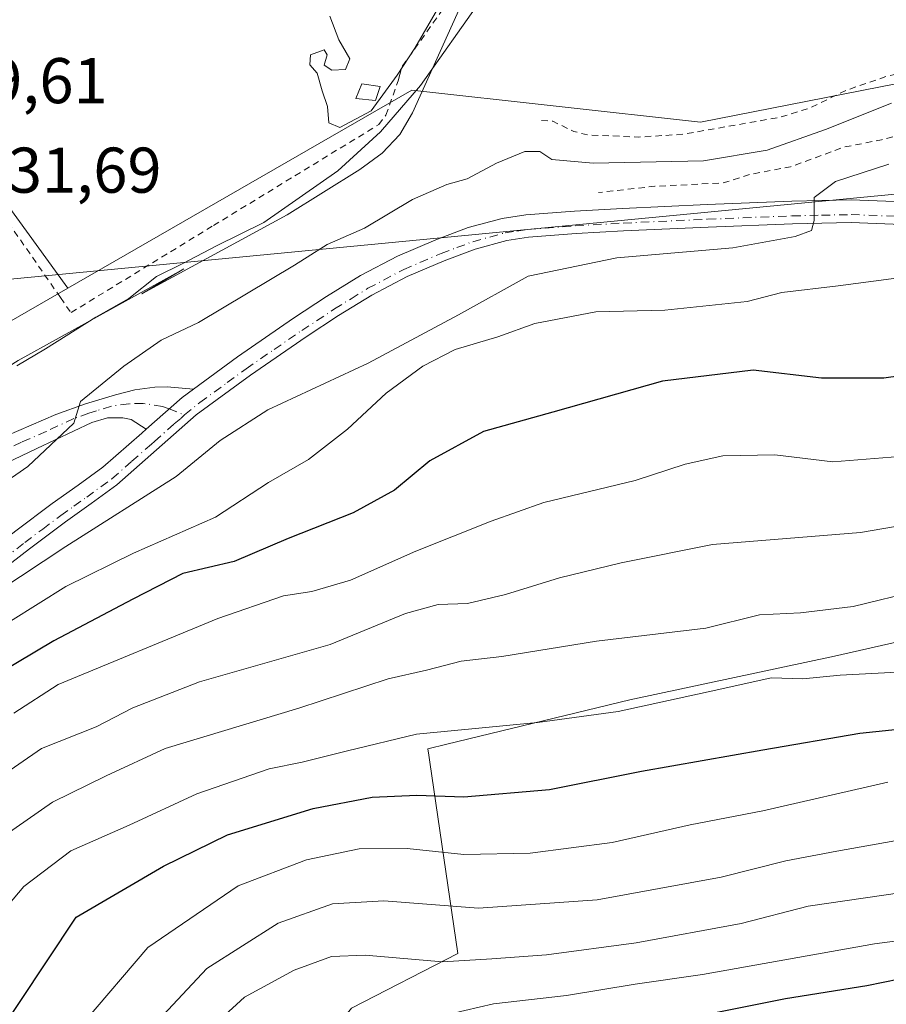
# Model space of a CAD drawing. Units: metres. Extents: x 593929 to 597402, y 4719815 to 4722176.
# Drawn here: x 595273 to 595407, y 4720323 to 4720476 of the extents above; entities that cross this region are included whole.
import ezdxf

# ---------------------------------------------------------------- set-up
doc = ezdxf.new("R2010")
doc.units = ezdxf.units.M
doc.header["$MEASUREMENT"] = 0
doc.linetypes.add('DGN Style 2', pattern=[1.6480167562047852, 0.988810053722871, -0.6592067024819142])
doc.linetypes.add('DGN Style 4', pattern=[2.6384748266838614, 1.318413404963828, -0.6592067024819142, 0.001648016756204785, -0.6592067024819142])
for name, color, linetype, lineweight in [('Alambrada', 7, 'DGN Style 2', 0), ('Corriente natural lineal', 142, 'Continuous', 13), ('Cultivos herbáceos CxS', 92, 'Continuous', 0), ('Curva de nivel auxiliar', 30, 'DGN Style 2', 0), ('Curva de nivel maestra', 30, 'Continuous', 30), ('Curva de nivel normal', 30, 'Continuous', 0), ('Edificación ligera Cxs', 1, 'Continuous', 0), ('Huerta CxS', 92, 'Continuous', 0), ('Pastizal CxS', 92, 'Continuous', 0), ('Pista no pavimentada Cxs', 111, 'Continuous', 0), ('Pista no pavimentada eje', 91, 'DGN Style 4', 0), ('Rótulo de punto de cota en terreno', 7, 'Continuous', 0), ('Tendido', 6, 'Continuous', 0), ('Vegetación y arbolados urbanos CxS', 151, 'Continuous', 0)]:
    doc.layers.add(name, color=color, linetype=linetype, lineweight=lineweight)
doc.styles.add('Style-Arial', font='txt')

msp = doc.modelspace()

# ---------------------------------------------------------------- linework, layer by layer
at = {"layer": 'Alambrada', "color": 7, "linetype": 'DGN Style 2', "lineweight": 0}
msp.add_polyline3d([(595303.7600999996, 4720539.360099999, 330.7841999999946), (595294.4600999998, 4720520.630100001, 331.7256999999955), (595288.0701000001, 4720507.800100001, 331.1515000000072), (595276.2801000001, 4720489.4001, 331.5293999999994), (595263.3300999999, 4720469.1801, 329.9351000000024), (595258.5100999996, 4720461.6601, 330.2302000000054), (595278.8901000004, 4720432.4101, 331.5350000000035), (595280.5100999996, 4720430.090100001, 332.0761000000057), (595302.6201, 4720443.600099999, 330.5035999999964), (595328.2801000001, 4720459.2601, 332.2785000000004), (595329.3901000004, 4720460.7301, 331.9171000000061), (595331.3000999996, 4720466.0701, 330.5549000000028), (595331.5701000001, 4720467.050100001, 330.3711999999941), (595331.9301000005, 4720468.3101, 330.2795999999944), (595342.6300999997, 4720483.360099999, 333.1627000000008)], dxfattribs=at)
at = {"layer": 'Corriente natural lineal', "color": 142, "linetype": 'Continuous', "lineweight": 13}
msp.add_polyline3d([(595340.9001000002, 4720477.4801, 330.1741000000038), (595333.5500999996, 4720461.0801, 330.2407999999996), (595331.5601000005, 4720457.710100001, 330.2320000000037), (595328.8300999999, 4720454.840100001, 330.4363000000012), (595325.3300999999, 4720452.3101, 330.1864999999962), (595314.0500999996, 4720445.2401, 330.1670000000013), (595291.5201000003, 4720432.9901, 329.9658999999957), (595298.0201000003, 4720436.880100001, 329.9106000000029), (595297.7401000002, 4720436.7501, 329.9207000000025), (595272.2901, 4720422.6501, 329.4481999999989), (595263.5401, 4720417.1501, 330.4723999999987), (595246.3800999997, 4720409.5001, 330.2044000000024), (595244.8201000001, 4720408.540100001, 330.2433000000019)], dxfattribs=at)
at = {"layer": 'Cultivos herbáceos CxS', "color": 92, "linetype": 'Continuous', "lineweight": 0}
for points in [[(595444.3123000005, 4720598.9397, 331.2992999999988), (595435.2511, 4720591.1687, 331.2378999999929), (595422.3057000004, 4720552.314900001, 330.8077000000048), (595412.6933000004, 4720541.7139, 330.898000000001), (595388.4943000004, 4720536.137499999, 330.7198000000063), (595382.7323000003, 4720529.177300001, 330.8261000000057), (595379.5900999998, 4720510.869700001, 330.6953000000067), (595356.5466999998, 4720489.286900001, 331.195000000007), (595349.8947000002, 4720482.1961, 331.125199999995), (595345.1436999999, 4720480.163100001, 330.6478000000061), (595301.8098999998, 4720539.464500001, 330.3448000000063), (595292.3393000001, 4720520.524300001, 330.2728999999963), (595281.2821000004, 4720498.410700001, 329.9385000000038), (595259.6146999998, 4720461.918099999, 329.6995000000024), (595280.0011, 4720433.8859, 329.8114999999962)], [(595511.6394999997, 4720485.863100001, 332.5418999999966), (595378.2143000001, 4720459.636700001, 332.020399999994), (595333.4035, 4720464.6173, 330.2437000000064), (595280.0011, 4720433.8859, 329.8114999999962), (595259.6146999998, 4720461.918099999, 329.6995000000024), (595281.2821000004, 4720498.410700001, 329.9385000000038)], [(595578.1003000002, 4720488.6691, 333.4278000000049), (595543.5702999998, 4720484.7227, 332.8067000000011), (595511.6394999997, 4720485.863100001, 332.5418999999966), (595378.2143000001, 4720459.636700001, 332.020399999994), (595333.4035, 4720464.6173, 330.2437000000064), (595280.0011, 4720433.8859, 329.8114999999962)]]:
    msp.add_polyline3d(points, dxfattribs=at)
at = {"layer": 'Curva de nivel auxiliar', "color": 30, "linetype": 'DGN Style 2', "lineweight": 0, "flags": 128}
for points, elevation in [([(595888.7000000002, 4720858.9001), (595891.7000000002, 4720855.110099999), (595902.9500000002, 4720839.3301), (595909.2000000002, 4720829.4001), (595909.8700000001, 4720828.5701), (595913.8899999997, 4720825.2401), (595920.2300000006, 4720816.170100001), (595923.9800000006, 4720807.9101), (595930.2699999996, 4720797.140100001), (595933.9800000006, 4720789.300100001), (595940.3099999996, 4720774.540100001), (595947.9699999997, 4720759.960100001), (595956.8499999996, 4720745.200099999), (595965.5700000003, 4720731.720100001), (595971.4400000004, 4720723.390100001), (595981.5099999999, 4720710.2501), (595982.3300000001, 4720708.630100001), (595982.5, 4720707.020099999), (595982.0099999999, 4720706.5701), (595981.5199999996, 4720706.6801), (595979.4199999999, 4720708.610099999), (595976.5499999998, 4720712.5001), (595973.2599999999, 4720716.110099999), (595968.4900000002, 4720722.550100001), (595962.7400000002, 4720729.460100001), (595959.4400000004, 4720732.6601), (595957.9600000001, 4720734.5701), (595955.1600000003, 4720739.720100001), (595951.8700000001, 4720743.7301), (595949.7199999997, 4720747.7401), (595946.6699999999, 4720751.7401), (595944.2100000001, 4720756.3101), (595941.1100000005, 4720760.2401), (595937.8099999996, 4720765.2301), (595930.75, 4720781.040100001), (595928.5899999999, 4720785.0601), (595926.0599999996, 4720791.460100001), (595924.0899999999, 4720794.7601), (595923.7000000002, 4720795.140100001), (595923.2800000003, 4720795.0801), (595922.7999999998, 4720793.690099999), (595923.3899999997, 4720788.200099999), (595923.4900000002, 4720778.8101), (595924.1500000004, 4720771.670100001), (595924, 4720759.720100001), (595925.8499999996, 4720755.340100001), (595926.6799999997, 4720751.4801), (595930.9800000006, 4720743.540100001), (595932.2400000002, 4720740.100099999), (595933.5199999996, 4720737.780099999), (595935.5300000003, 4720731.4901), (595935.6900000004, 4720728.2401), (595934.7300000006, 4720726.9001), (595932.6799999997, 4720725.4101), (595930.3300000001, 4720724.2501), (595928.3899999997, 4720723.9001), (595920.8899999997, 4720724.530099999), (595914.6299999999, 4720725.890100001), (595901.2999999998, 4720727.7301), (595898.7000000002, 4720727.7501), (595895.6600000003, 4720727.2301), (595893.0499999998, 4720725.960100001), (595891.5599999996, 4720722.550100001), (595886.2699999996, 4720719.700099999), (595884.5099999999, 4720716.5001), (595881.5599999996, 4720714.350099999), (595881.9000000004, 4720713.840100001), (595885.2699999996, 4720712.610099999), (595885.9699999997, 4720711.960100001), (595886.2199999997, 4720711.100099999), (595884.7300000006, 4720705.1801), (595883.0099999999, 4720702.190099999), (595883.54, 4720700.860099999), (595883.4699999997, 4720699.970100001), (595880.9500000002, 4720696.340100001), (595879.3899999997, 4720692.5001), (595879.5300000003, 4720692.0101), (595882.2400000002, 4720689.690099999), (595883.04, 4720688.220100001), (595880.9900000002, 4720685.7501), (595880.9100000003, 4720684.9301), (595881.5, 4720682.600099999), (595881.25, 4720681.960100001), (595876.6900000004, 4720678.300100001), (595872.0499999998, 4720673.940099999), (595870.4100000003, 4720668.720100001), (595870.6399999997, 4720667.860099999), (595873.04, 4720664.9801), (595875.9800000006, 4720659.9301), (595880.8700000001, 4720654.890100001), (595882.6600000003, 4720652.2301), (595883.6900000004, 4720649.3101), (595883.6299999999, 4720643.360099999), (595882.3499999996, 4720638.920100001), (595879.2199999997, 4720632.7501), (595877.7100000001, 4720630.9301), (595873.3300000001, 4720627.220100001), (595870.7199999997, 4720623.190099999), (595869.0899999999, 4720619.0101), (595868.6299999999, 4720616.690099999), (595868.5899999999, 4720614.4101), (595867.9900000002, 4720612.7301), (595865.8799999999, 4720610.200099999), (595863.0499999998, 4720608.3101), (595855.1200000001, 4720604.0701), (595844.6900000004, 4720599.3301), (595836.5300000003, 4720594.220100001), (595829.5300000003, 4720590.5001), (595824.1799999997, 4720586.710100001), (595818.4699999997, 4720581.530099999), (595812.1399999997, 4720577.7501), (595808.4400000004, 4720576.100099999), (595805.9199999999, 4720575.340100001), (595803.9699999997, 4720575.280099999), (595798, 4720575.9001), (595796.1500000004, 4720575.5801), (595794.6500000004, 4720574.7601), (595792.5199999996, 4720572.4101), (595788.8600000005, 4720566.790100001), (595785.75, 4720560.2301), (595782.4000000004, 4720555.6501), (595776.2699999996, 4720544.670100001), (595772.7999999998, 4720540.390100001), (595769.3300000001, 4720537.090100001), (595759.8499999996, 4720531.530099999), (595754.1299999999, 4720529.640100001), (595750.6699999999, 4720528.120100001), (595743.5599999996, 4720523.0801), (595737.9900000002, 4720520.6801), (595729.3399999999, 4720518.360099999), (595724.7699999996, 4720517.6501), (595720.7100000001, 4720517.540100001), (595714.0700000003, 4720518.3101), (595710.1900000004, 4720518.280099999), (595706.9500000002, 4720517.360099999), (595702.5599999996, 4720515.4901), (595700.6299999999, 4720514.130100001), (595699.2400000002, 4720512.110099999), (595695.7699999996, 4720503.280099999), (595693.9400000004, 4720496.670100001), (595693.0999999996, 4720495.0701), (595691.5300000003, 4720493.270099999), (595687.1200000001, 4720490.100099999), (595676.0899999999, 4720484.6501), (595667.5199999996, 4720478.800100001), (595663.8099999996, 4720477.210100001), (595659.9600000001, 4720476.0001), (595648.6699999999, 4720474.640100001), (595636.5599999996, 4720475.3101), (595630.9299999997, 4720473.540100001), (595625.54, 4720472.8201), (595617.3099999996, 4720472.5801), (595609.7999999998, 4720472.970100001), (595599.7100000001, 4720472.540100001), (595594.04, 4720471.8201), (595581.2999999998, 4720469.3301), (595578.79, 4720469.5001), (595573.5599999996, 4720470.880100001), (595568.8200000003, 4720471.5801), (595567.2100000001, 4720471.110099999), (595563.3200000003, 4720468.940099999), (595560.79, 4720468.120100001), (595548.7100000001, 4720466.4101), (595538.7400000002, 4720463.4101), (595529.7400000002, 4720463.030099999), (595521.9000000004, 4720460.2501), (595519.3499999996, 4720460.110099999), (595515.9199999999, 4720460.640100001), (595513.5700000003, 4720460.5601), (595511.3700000001, 4720459.8301), (595507.7999999998, 4720457.880100001), (595504.0499999998, 4720457.4301), (595497.9600000001, 4720455.590100001), (595481.9699999997, 4720454.8101), (595472.3899999997, 4720453.5601), (595457.9600000001, 4720453.2501), (595453.8899999997, 4720453.4901), (595438.3600000005, 4720459.350099999), (595433.8600000005, 4720462.290100001), (595431.5999999996, 4720462.540100001), (595417.54, 4720459.920100001), (595406.3200000003, 4720456.9001), (595400.5499999998, 4720455.780099999), (595392.2199999997, 4720452.720100001), (595386.0300000003, 4720451.5601), (595381.7800000003, 4720450.220100001), (595371.1600000003, 4720449.690099999), (595362.3899999997, 4720448.7301)], 337.5), ([(595353.5499999998, 4720459.9101), (595355.3099999996, 4720459.780099999), (595358.5499999998, 4720458.210100001), (595360.6699999999, 4720457.670100001), (595368.6799999997, 4720457.3301), (595375.5199999996, 4720457.7601), (595390.6699999999, 4720460.4301), (595395.2599999999, 4720461.850099999), (595400.7999999998, 4720464.5701), (595407.0999999996, 4720466.7401), (595417.1600000003, 4720468.890100001), (595424.2599999999, 4720469.8201), (595426.7000000002, 4720470.470100001), (595428.9500000002, 4720471.880100001), (595433.7599999999, 4720475.7601), (595437.25, 4720478.0001), (595440.1799999997, 4720480.440099999), (595441.3200000003, 4720480.9101), (595442.0099999999, 4720480.700099999), (595444.2199999997, 4720478.3301), (595444.4718000004, 4720478.2106)], 332.5)]:
    msp.add_lwpolyline(points, dxfattribs=dict(at, elevation=elevation))
at = {"layer": 'Curva de nivel maestra', "color": 30, "linetype": 'Continuous', "lineweight": 30, "flags": 128}
for points, elevation in [([(595419.2999999998, 4720421.690099999), (595406.7199999997, 4720419.9101), (595397, 4720419.9301), (595386.3899999997, 4720421.1501), (595372.3300000001, 4720419.450099999), (595355.29, 4720414.620100001), (595344.5700000003, 4720411.6501), (595336.2000000002, 4720407.0801), (595330.7100000001, 4720402.5601), (595324.3300000001, 4720399.020099999), (595314.2000000002, 4720395.020099999), (595305.8600000005, 4720391.470100001), (595297.8700000001, 4720389.590100001), (595290.0999999996, 4720385.640100001), (595277.8399999999, 4720379.140100001), (595266.5199999996, 4720372.420100001)], 350), ([(595267.9400000004, 4720316.2301), (595281.2999999998, 4720336.290100001), (595294.8799999999, 4720344.190099999), (595304.7999999998, 4720349.030099999), (595318.0899999999, 4720353.140100001), (595327.2699999996, 4720354.880100001), (595334.2199999997, 4720355.210100001), (595341.4900000002, 4720354.940099999), (595354.8099999996, 4720356.0701), (595369.0899999999, 4720358.940099999), (595387.9199999999, 4720362.220100001), (595402.9900000002, 4720364.840100001), (595419.8200000003, 4720366.600099999)], 375), ([(595568.3799999999, 4720317.6501), (595567.7999999998, 4720326.960100001), (595566.5499999998, 4720331.940099999), (595563.8099999996, 4720336.040100001), (595553.6500000004, 4720342.540100001), (595549.6799999997, 4720344.5701), (595543.7699999996, 4720345.610099999), (595533.2300000006, 4720345.790100001), (595517.7300000006, 4720343.1501), (595504.4000000004, 4720340.0101), (595495.0700000003, 4720338.610099999), (595484.2199999997, 4720336.790100001), (595469.9900000002, 4720335.270099999), (595461.6600000003, 4720334.210100001), (595453.1399999997, 4720332.720100001), (595434.75, 4720330.4001), (595420.04, 4720328.140100001), (595411.6500000004, 4720327.1601), (595404.0800000001, 4720325.620100001), (595391.4600000001, 4720323.610099999), (595376.9400000004, 4720320.670100001)], 400)]:
    msp.add_lwpolyline(points, dxfattribs=dict(at, elevation=elevation))
at = {"layer": 'Curva de nivel normal', "color": 30, "linetype": 'Continuous', "lineweight": 0, "flags": 128}
for points, elevation in [([(595344.1100000005, 4720478.600099999), (595334.75, 4720465.350099999), (595328.5800000001, 4720458.170100001), (595321.9500000002, 4720452.090100001), (595310.4299999997, 4720444.0701), (595303.0999999996, 4720440.4301), (595297.8499999996, 4720437.720100001), (595293.7800000003, 4720435.700099999), (595289.5, 4720432.270099999), (595284.3799999999, 4720429.4001), (595276.5700000003, 4720424.460100001), (595272.0800000001, 4720421.8301)], 330), ([(595320.7100000001, 4720476.110099999), (595322.0800000001, 4720472.440099999), (595323.79, 4720469.450099999), (595323.1399999997, 4720467.840100001), (595320.9900000002, 4720467.7301), (595319.8200000003, 4720468.5101), (595320.29, 4720470.100099999), (595319.8200000003, 4720470.890100001), (595317.6900000004, 4720470.100099999), (595317.5999999996, 4720468.520099999), (595318.7100000001, 4720467.2401), (595319.5099999999, 4720464.520099999), (595320.3099999996, 4720462.100099999), (595320.5300000003, 4720459.540100001), (595322.2400000002, 4720458.8201), (595327.0899999999, 4720461.4301), (595331.1200000001, 4720466.940099999), (595333.9000000004, 4720471.130100001), (595337.79, 4720477.780099999)], 330), ([(595407.9100000003, 4720462.600099999), (595397.6699999999, 4720458.5001), (595388.5899999999, 4720455.300100001), (595378.6900000004, 4720453.6501), (595361.5700000003, 4720453.290100001), (595355.1500000004, 4720453.850099999), (595353.3200000003, 4720455.0701), (595350.9600000001, 4720455.110099999), (595346.5800000001, 4720453.300100001), (595342, 4720450.860099999), (595338.8600000005, 4720449.960100001), (595333.5, 4720447.640100001), (595326.0899999999, 4720443.1801), (595320.2599999999, 4720440.640100001), (595315.2100000001, 4720437.470100001), (595300.2800000003, 4720428.550100001), (595294.5, 4720425.800100001), (595288.7199999997, 4720421.790100001), (595281.9900000002, 4720416.290100001), (595280.9600000001, 4720412.9101), (595273.8099999996, 4720406.210100001), (595252.9699999997, 4720391.780099999)], 335), ([(595407.4600000001, 4720453.140100001), (595399.2100000001, 4720450.420100001), (595395.9000000004, 4720447.9301), (595395.8700000001, 4720444.390100001), (595395.4800000006, 4720442.8301), (595392.9299999997, 4720441.9101), (595383.2599999999, 4720440.120100001), (595365.25, 4720438.590100001), (595351.4699999997, 4720435.770099999), (595340.6699999999, 4720429.770099999), (595326.6600000003, 4720422.2601), (595311.0700000003, 4720414.9801), (595303.6699999999, 4720410.2601), (595296.8499999996, 4720404.6601), (595279.6900000004, 4720393.780099999), (595262.04, 4720382.140100001)], 340), ([(595271.0899999999, 4720382.1801), (595279.6799999997, 4720387.5701), (595290.2300000006, 4720392.7601), (595302.9600000001, 4720398.350099999), (595311.1600000003, 4720403.7301), (595317.4000000004, 4720407.290100001), (595323.4199999999, 4720412.020099999), (595329.4199999999, 4720417.600099999), (595335.1100000005, 4720421.770099999), (595340.1699999999, 4720424.340100001), (595346.7800000003, 4720426.3301), (595352.5099999999, 4720428.380100001), (595362.0099999999, 4720430.190099999), (595372.6900000004, 4720430.470100001), (595385.4900000002, 4720431.800100001), (595390.8899999997, 4720433.190099999), (595399.6200000001, 4720434.2401), (595416.0800000001, 4720436.4001)], 344.9999999999999), ([(595410.4100000003, 4720407.880100001), (595398.7599999999, 4720406.940099999), (595389.7800000003, 4720408.040100001), (595381.6799999997, 4720407.880100001), (595375.8399999999, 4720406.5701), (595368.0800000001, 4720404.040100001), (595353.9199999999, 4720400.640100001), (595345.7599999999, 4720397.720100001), (595334.0199999996, 4720393.0701), (595323.8899999997, 4720388.5601), (595317.9000000004, 4720386.790100001), (595313.4800000006, 4720386.110099999), (595303.2800000003, 4720382.640100001), (595278.5, 4720372.380100001), (595271.6399999997, 4720367.920100001)], 355.0000000000001), ([(595268.1699999999, 4720357.110099999), (595275.9199999999, 4720362.4301), (595284.4299999997, 4720365.780099999), (595290.0999999996, 4720368.7601), (595300.4500000002, 4720372.770099999), (595320.7599999999, 4720378.600099999), (595332.4199999999, 4720383.4101), (595337.4900000002, 4720384.770099999), (595342.04, 4720384.970100001), (595347.9699999997, 4720386.3201), (595356.3300000001, 4720388.920100001), (595365.9000000004, 4720391.2401), (595380.0800000001, 4720394.120100001), (595403.0800000001, 4720395.9801), (595419.0800000001, 4720398.710100001)], 360.0000000000001), ([(595269.7599999999, 4720348.610099999), (595277.6500000004, 4720354.110099999), (595285.9800000006, 4720358.220100001), (595295.1100000005, 4720362.450099999), (595315.9000000004, 4720368.700099999), (595329.7400000002, 4720373.2601), (595335.7199999997, 4720374.5801), (595341.0899999999, 4720376.020099999), (595347.4199999999, 4720376.720100001), (595362.0899999999, 4720379.100099999), (595379.0899999999, 4720381.120100001), (595387.4199999999, 4720383.1801), (595393.75, 4720383.4901), (595401.9199999999, 4720384.470100001), (595412.1100000005, 4720386.950099999)], 365), ([(595265.9400000004, 4720332.5101), (595273.2000000002, 4720341.020099999), (595280.5, 4720346.550100001), (595289.5300000003, 4720350.530099999), (595300.0499999998, 4720355.4301), (595311.2599999999, 4720359.290100001), (595316.3799999999, 4720360.3201), (595323.4199999999, 4720362.0801), (595334.1299999999, 4720364.690099999), (595352.9299999997, 4720366.460100001), (595365.4600000001, 4720368.1801), (595381.0899999999, 4720371.610099999), (595389.1900000004, 4720373.420100001), (595394.0999999996, 4720373.2401), (595399.9199999999, 4720373.800100001), (595408.7599999999, 4720374.300100001)], 370), ([(595282.4299999997, 4720319.880100001), (595292.4400000004, 4720331.540100001), (595306.4500000002, 4720341.120100001), (595317.0899999999, 4720345.190099999), (595325.2400000002, 4720346.850099999), (595332.7000000002, 4720346.940099999), (595341.5199999996, 4720345.9801), (595351.7699999996, 4720346.200099999), (595364.54, 4720347.870100001), (595376.6299999999, 4720350.610099999), (595387.8899999997, 4720352.790100001), (595407.3099999996, 4720357.200099999)], 380), ([(595292.5199999996, 4720318.630100001), (595301.6200000001, 4720328.300100001), (595312.6500000004, 4720335.340100001), (595321.0899999999, 4720338.3201), (595329.0899999999, 4720338.8101), (595343.75, 4720337.670100001), (595362.1699999999, 4720338.950099999), (595381.4299999997, 4720342.4801), (595391.5, 4720345.0101), (595399.4100000003, 4720346.530099999), (595410.7400000002, 4720348.550100001)], 385), ([(595300.0999999996, 4720317.120100001), (595307.4299999997, 4720323.860099999), (595315.1399999997, 4720328.050100001), (595320.9600000001, 4720330.1801), (595326.1699999999, 4720330.380100001), (595338.2000000002, 4720329.350099999), (595345.8200000003, 4720329.790100001), (595354.3300000001, 4720330.420100001), (595368.2599999999, 4720332.2601), (595384.5300000003, 4720335.300100001), (595394.9500000002, 4720337.960100001), (595409.54, 4720340.0701)], 390), ([(595424.3700000001, 4720334.600099999), (595405.2699999996, 4720332.130100001), (595378.54, 4720327.360099999), (595368.0700000003, 4720325.870100001), (595357.4199999999, 4720324.130100001), (595346.0899999999, 4720322.8201), (595337.2100000001, 4720320.7601)], 395)]:
    msp.add_lwpolyline(points, dxfattribs=dict(at, elevation=elevation))
at = {"layer": 'Edificación ligera Cxs', "color": 1, "linetype": 'Continuous', "lineweight": 0}
msp.add_polyline3d([(595328.5100999996, 4720465.1601, 331.436400000006), (595327.7801000001, 4720462.9901, 332.1915000000009), (595324.7401000002, 4720463.3201, 331.3941999999952), (595325.6401000004, 4720465.610099999, 331.1489000000001), (595328.5100999996, 4720465.1601, 331.436400000006)], dxfattribs=at)
msp.add_3dface([(595328.5100999996, 4720465.1601, 332.1915000000009), (595327.7801000001, 4720462.9901, 332.1915000000009), (595324.7401000002, 4720463.3201, 332.1915000000009), (595325.6401000004, 4720465.610099999, 332.1915000000009)], dxfattribs=at)
at = {"layer": 'Huerta CxS', "color": 92, "linetype": 'Continuous', "lineweight": 0}
for points in [[(595444.3123000005, 4720598.9397, 331.2992999999988), (595435.2511, 4720591.1687, 331.2378999999929), (595422.3057000004, 4720552.314900001, 330.8077000000048), (595412.6933000004, 4720541.7139, 330.898000000001), (595388.4943000004, 4720536.137499999, 330.7198000000063), (595382.7323000003, 4720529.177300001, 330.8261000000057), (595379.5900999998, 4720510.869700001, 330.6953000000067), (595356.5466999998, 4720489.286900001, 331.195000000007), (595349.8947000002, 4720482.1961, 331.125199999995), (595345.1436999999, 4720480.163100001, 330.6478000000061), (595301.8098999998, 4720539.464500001, 330.3448000000063), (595292.3393000001, 4720520.524300001, 330.2728999999963), (595281.2821000004, 4720498.410700001, 329.9385000000038), (595259.6146999998, 4720461.918099999, 329.6995000000024), (595280.0011, 4720433.8859, 329.8114999999962)], [(595259.6146999998, 4720461.918099999, 329.6995000000024), (595280.0011, 4720433.8859, 329.8114999999962), (595254.1999000004, 4720419.0373, 329.8947000000044)], [(595177.29, 4720360.380000001, 324.5519000000059), (595177.0199999996, 4720354.710000001, 324.6772000000055), (595176.6600000003, 4720349.460000001, 324.8696000000054), (595176.6200000001, 4720344.300000001, 325.3772000000026), (595176.9800000006, 4720342.390000001, 325.663400000005), (595177.6200000001, 4720341.640000001, 325.8007999999973), (595178.25, 4720341.26, 325.8856999999989), (595181.0870000003, 4720340.2619, 326.1312999999937), (595184.3000999996, 4720360.7553, 327.1744999999937), (595227.0166999997, 4720400.9047, 329.0525999999954), (595254.1999000004, 4720419.0373, 329.8947000000044), (595280.0011, 4720433.8859, 329.8114999999962)]]:
    msp.add_polyline3d(points, dxfattribs=at)
at = {"layer": 'Pastizal CxS', "color": 92, "linetype": 'Continuous', "lineweight": 0}
for points in [[(595578.1003000002, 4720488.6691, 333.4278000000049), (595543.5702999998, 4720484.7227, 332.8067000000011), (595511.6394999997, 4720485.863100001, 332.5418999999966), (595378.2143000001, 4720459.636700001, 332.020399999994), (595333.4035, 4720464.6173, 330.2437000000064), (595280.0011, 4720433.8859, 329.8114999999962)], [(595254.1999000004, 4720419.0373, 329.8947000000044), (595280.0011, 4720433.8859, 329.8114999999962), (595333.4035, 4720464.6173, 330.2437000000064), (595378.2143000001, 4720459.636700001, 332.020399999994), (595511.6394999997, 4720485.863100001, 332.5418999999966)], [(595177.29, 4720360.380000001, 324.5519000000059), (595177.0199999996, 4720354.710000001, 324.6772000000055), (595176.6600000003, 4720349.460000001, 324.8696000000054), (595176.6200000001, 4720344.300000001, 325.3772000000026), (595176.9800000006, 4720342.390000001, 325.663400000005), (595177.6200000001, 4720341.640000001, 325.8007999999973), (595178.25, 4720341.26, 325.8856999999989), (595181.0870000003, 4720340.2619, 326.1312999999937), (595184.3000999996, 4720360.7553, 327.1744999999937), (595227.0166999997, 4720400.9047, 329.0525999999954), (595254.1999000004, 4720419.0373, 329.8947000000044), (595280.0011, 4720433.8859, 329.8114999999962)], [(595573.1139000002, 4720333.0865, 398.499100000001), (595572.7587000001, 4720333.5255, 398.5083000000013), (595563.7959000003, 4720344.604499999, 395.7520999999979), (595559.8383, 4720350.851700001, 394.0722999999998), (595555.7468999998, 4720357.309900001, 391.520399999994), (595556.5948999999, 4720371.7119, 382.084799999997), (595551.9379000004, 4720378.486300001, 378.1263000000035), (595526.1004999997, 4720382.299699999, 374.7621999999974), (595504.0758999997, 4720382.721899999, 371.507700000002), (595477.8163000002, 4720382.721899999, 369.2263999999996), (595455.7923999997, 4720383.1479, 368.280700000003), (595425.2933, 4720382.721899999, 366.8393999999971), (595399.0336999996, 4720376.7949, 367.6674999999959), (595367.2653000001, 4720370.015900001, 368.4425000000047), (595338.8589000005, 4720363.1075, 370.5638000000035), (595335.9227, 4720362.3935, 370.7314999999944), (595336.0641000001, 4720361.4307, 371.2556000000041), (595336.2257000003, 4720360.328700001, 371.8497000000062), (595340.5838000001, 4720330.6249, 388.0938000000024), (595324.0647, 4720322.1545, 392.3983000000007), (595307.9716999996, 4720302.247500001, 391.5613000000012), (595299.4007000001, 4720293.677100001, 391.2951999999932), (595298.6533000004, 4720292.929500001, 391.1956999999966), (595290.4561000001, 4720285.381100001, 388.8718999999983)], [(595425.2933, 4720382.721899999, 366.8393999999971), (595399.0336999996, 4720376.7949, 367.6674999999959), (595367.2653000001, 4720370.015900001, 368.4425000000047), (595338.8589000005, 4720363.1075, 370.5638000000035), (595335.9227, 4720362.3935, 370.7314999999944), (595336.0641000001, 4720361.4307, 371.2556000000041), (595336.2257000003, 4720360.328700001, 371.8497000000062), (595340.5838000001, 4720330.6249, 388.0938000000024), (595324.0647, 4720322.1545, 392.3983000000007)]]:
    msp.add_polyline3d(points, dxfattribs=at)
at = {"layer": 'Pista no pavimentada Cxs', "color": 111, "linetype": 'Continuous', "lineweight": 0, "extrusion": (-0.02854818545502905, 0.02379200416643707, 0.9993092322424374), "elevation": 95649.98205659367, "flags": 128}
msp.add_lwpolyline([(-4007319.648830421, -2562987.05993732), (-4007327.014297455, -2562985.932459497), (-4007329.11545392, -2562985.407738314)], dxfattribs=at)
msp.add_lwpolyline([(-4007319.648830421, -2562987.05993732), (-4007327.014297455, -2562985.932459497), (-4007329.11545392, -2562985.407738314)], dxfattribs=at)
at = {"layer": 'Pista no pavimentada Cxs', "color": 111, "linetype": 'Continuous', "lineweight": 0}
for points in [[(595271.9423000002, 4720396.2269, 337.8442000000068), (595277.5935000004, 4720400.4451, 337.3839000000008), (595281.6047, 4720403.3201, 337.1392999999953), (595285.4457, 4720406.099500001, 337.1003000000055), (595291.4868999999, 4720411.396700001, 336.6879000000045), (595292.1716999998, 4720412.002499999, 336.6638999999996), (595297.7527000001, 4720416.939300001, 336.7057999999961), (595299.5006999997, 4720418.217700001, 336.7253000000055), (595306.3746999997, 4720423.244899999, 336.7982000000048), (595315.0673000002, 4720429.2249, 337.3622999999934), (595320.1803000001, 4720432.582900001, 336.9642000000022), (595325.4643000001, 4720435.841700001, 337.0050000000047), (595331.1831, 4720438.8521, 337.2537000000011), (595337.1316999998, 4720441.401500001, 337.6368999999977), (595342.1858999999, 4720443.274700001, 337.8282999999938), (595347.4451000001, 4720444.720699999, 338.2130999999936), (595351.1266999999, 4720445.270099999, 338.1548000000039), (595358.6785000004, 4720445.852499999, 338.4688000000024), (595366.1231000006, 4720446.265699999, 338.7681000000011), (595379.2607000005, 4720446.866900001, 339.4517000000051), (595392.4040999999, 4720447.388699999, 340.0144), (595401.6507000001, 4720447.581499999, 340.7799999999988), (595411.0497000003, 4720447.220699999, 341.7868000000017)], [(595299.5006999997, 4720418.217700001, 336.7253000000055), (595306.3746999997, 4720423.244899999, 336.7982000000048), (595315.0673000002, 4720429.2249, 337.3622999999934), (595320.1803000001, 4720432.582900001, 336.9642000000022), (595325.4643000001, 4720435.841700001, 337.0050000000047), (595331.1831, 4720438.8521, 337.2537000000011), (595337.1316999998, 4720441.401500001, 337.6368999999977), (595342.1858999999, 4720443.274700001, 337.8282999999938), (595347.4451000001, 4720444.720699999, 338.2130999999936), (595351.1266999999, 4720445.270099999, 338.1548000000039), (595358.6785000004, 4720445.852499999, 338.4688000000024), (595366.1231000006, 4720446.265699999, 338.7681000000011), (595379.2607000005, 4720446.866900001, 339.4517000000051), (595392.4040999999, 4720447.388699999, 340.0144), (595401.6507000001, 4720447.581499999, 340.7799999999988), (595411.0497000003, 4720447.220699999, 341.7868000000017)], [(595410.7401000002, 4720443.7301, 341.8410000000004), (595401.6201, 4720444.0801, 341.5837000000029), (595392.5100999996, 4720443.890100001, 340.399900000004), (595379.4101, 4720443.370100001, 339.4015000000072), (595366.3000999996, 4720442.770099999, 338.6104999999953), (595358.9101, 4720442.360099999, 338.2243000000017), (595351.5201000003, 4720441.790100001, 337.9051000000036), (595348.1700999998, 4720441.290100001, 337.8227000000043), (595343.2600999996, 4720439.940099999, 337.797000000006), (595338.4301000005, 4720438.1501, 337.4600999999966), (595332.6901000004, 4720435.690099999, 337.2669000000024), (595327.2001, 4720432.800100001, 337.0434999999998), (595322.0601000005, 4720429.630100001, 337.0801000000066), (595317.0201000003, 4720426.3201, 337.1540999999997), (595308.4001000002, 4720420.390100001, 337.3920999999973), (595299.9501, 4720414.210100001, 337.8252000000066), (595293.8000999996, 4720408.770099999, 337.4199999999983), (595287.6300999997, 4720403.360099999, 337.4790000000066), (595283.6501000002, 4720400.4801, 338.068299999999), (595279.6601, 4720397.620100001, 338.1383999999962), (595274.0601000005, 4720393.440099999, 338.8138999999938), (595268.5401, 4720389.170100001, 339.2528000000021)], [(595410.7401000002, 4720443.7301, 341.8410000000004), (595401.6201, 4720444.0801, 341.5837000000029), (595392.5100999996, 4720443.890100001, 340.399900000004), (595379.4101, 4720443.370100001, 339.4015000000072), (595366.3000999996, 4720442.770099999, 338.6104999999953), (595358.9101, 4720442.360099999, 338.2243000000017), (595351.5201000003, 4720441.790100001, 337.9051000000036), (595348.1700999998, 4720441.290100001, 337.8227000000043), (595343.2600999996, 4720439.940099999, 337.797000000006), (595338.4301000005, 4720438.1501, 337.4600999999966), (595332.6901000004, 4720435.690099999, 337.2669000000024), (595327.2001, 4720432.800100001, 337.0434999999998), (595322.0601000005, 4720429.630100001, 337.0801000000066), (595317.0201000003, 4720426.3201, 337.1540999999997), (595308.4001000002, 4720420.390100001, 337.3920999999973), (595299.9501, 4720414.210100001, 337.8252000000066), (595293.8000999996, 4720408.770099999, 337.4199999999983), (595287.6300999997, 4720403.360099999, 337.4790000000066), (595283.6501000002, 4720400.4801, 338.068299999999), (595279.6601, 4720397.620100001, 338.1383999999962), (595274.0601000005, 4720393.440099999, 338.8138999999938), (595268.5401, 4720389.170100001, 339.2528000000021)], [(595231.9801000003, 4720423.600099999, 330.3516999999993), (595233.6001000004, 4720420.6601, 330.3524999999936), (595235.4600999998, 4720417.9101, 330.0194000000047), (595240.1201, 4720411.530099999, 330.2878000000055), (595242.7301000003, 4720408.5701, 330.4009999999981), (595245.7801000001, 4720405.8301, 330.7921000000061), (595247.3000999996, 4720405.040100001, 330.9352999999974), (595248.9401000004, 4720404.6601, 331.2531000000017), (595250.8601000002, 4720404.390100001, 331.6208999999944), (595252.7701000003, 4720404.5001, 332.0454000000027), (595257.8501000004, 4720405.840100001, 332.8065999999963), (595262.8201000001, 4720407.620100001, 332.7044000000024), (595270.4801000003, 4720410.9901, 333.9265000000014), (595278.1601, 4720414.290100001, 334.9994000000006), (595282.7500999998, 4720415.920100001, 335.483699999997), (595287.3901000004, 4720417.3301, 336.0429000000004), (595290.4101, 4720418.120100001, 336.2789000000048), (595293.5000999998, 4720418.530099999, 336.5460000000021), (595295.4401000004, 4720418.590100001, 336.5932999999932), (595299.5006999997, 4720418.217700001, 336.7253000000055)], [(595270.4801000003, 4720410.9901, 333.9265000000014), (595278.1601, 4720414.290100001, 334.9994000000006), (595282.7500999998, 4720415.920100001, 335.483699999997), (595287.3901000004, 4720417.3301, 336.0429000000004), (595290.4101, 4720418.120100001, 336.2789000000048), (595293.5000999998, 4720418.530099999, 336.5460000000021), (595295.4401000004, 4720418.590100001, 336.5932999999932), (595299.5006999997, 4720418.217700001, 336.7253000000055), (595297.7527000001, 4720416.939300001, 336.7057999999961), (595292.1716999998, 4720412.002499999, 336.6638999999996), (595289.8701, 4720413.4801, 336.4190999999992), (595288.5601000005, 4720413.780099999, 336.3162000000011), (595286.1501000002, 4720413.780099999, 336.0764999999956), (595283.7600999996, 4720413.040100001, 335.8359999999957), (595275.1901000004, 4720409.0001, 335.4934000000067), (595266.7401000002, 4720404.960100001, 334.0660999999964)], [(595292.1716999998, 4720412.002499999, 336.6638999999996), (595289.8701, 4720413.4801, 336.4190999999992), (595288.5601000005, 4720413.780099999, 336.3162000000011), (595286.1501000002, 4720413.780099999, 336.0764999999956), (595283.7600999996, 4720413.040100001, 335.8359999999957), (595275.1901000004, 4720409.0001, 335.4934000000067), (595266.7401000002, 4720404.960100001, 334.0660999999964), (595260.0351, 4720402.5351, 334.2589000000008), (595253.5500999996, 4720399.1501, 333.0580999999947), (595247.2600999996, 4720395.8301, 332.2041000000027)], [(595201.0790999997, 4720263.8413, 359.6796000000031), (595202.5549, 4720268.799900001, 358.5918999999994), (595205.9521000005, 4720278.1395, 356.965200000006), (595209.3642999995, 4720287.4661, 356.2062000000006), (595214.3037, 4720300.8815, 353.8754000000045), (595219.4505000003, 4720314.3015, 350.9728000000032), (595224.2456999999, 4720325.7817, 348.6584000000003), (595229.0921, 4720337.132900001, 346.8959999999934), (595231.7736999998, 4720343.6527, 345.8505000000005), (595234.5289000003, 4720350.3369, 344.930600000007), (595238.5475000005, 4720358.1875, 343.7845999999991), (595243.2626999998, 4720365.630899999, 342.9890000000014), (595248.2549000002, 4720372.663100001, 341.9081000000006), (595253.7238999996, 4720379.3529, 341.1150999999954), (595259.7188999997, 4720385.8837, 340.7767000000022), (595266.2889, 4720391.853700001, 338.3657999999996), (595271.9423000002, 4720396.2269, 337.8442000000068), (595277.5935000004, 4720400.4451, 337.3839000000008), (595281.6047, 4720403.3201, 337.1392999999953), (595285.4457, 4720406.099500001, 337.1003000000055), (595291.4868999999, 4720411.396700001, 336.6879000000045), (595292.1716999998, 4720412.002499999, 336.6638999999996)]]:
    msp.add_polyline3d(points, dxfattribs=at)
at = {"layer": 'Pista no pavimentada eje', "color": 91, "linetype": 'DGN Style 4', "lineweight": 0, "extrusion": (-0.1932237790008649, 0.07534109044158575, 0.978257783674476), "elevation": 240945.5086605433, "flags": 128}
msp.add_lwpolyline([(-4614178.519935654, -1134900.043879558), (-4614178.519935654, -1134897.397691197)], dxfattribs=at)
at = {"layer": 'Pista no pavimentada eje', "color": 91, "linetype": 'DGN Style 4', "lineweight": 0}
for points in [[(595298.1369000003, 4720414.2053, 337.4475999999996), (595300.5301000001, 4720416.140100001, 337.2694000000047), (595304.7550999997, 4720419.2301, 337.1398000000045), (595307.6951000001, 4720421.3851, 337.0296999999992), (595312.0351, 4720424.3651, 337.1223999999929), (595316.3450999996, 4720427.3301, 337.0141000000003), (595321.4101, 4720430.655099999, 337.0048999999999), (595323.9801000003, 4720432.2401, 336.9122999999963), (595326.5950999996, 4720433.860099999, 337.0372999999963), (595332.1651, 4720436.790100001, 337.1589999999997), (595337.9801000003, 4720439.280099999, 337.4869000000036), (595340.3951000003, 4720440.175100001, 337.6388000000007), (595342.8850999996, 4720441.095100001, 337.642200000002), (595347.9151, 4720442.4801, 337.482799999998), (595349.7050999999, 4720442.7501, 337.6154999999999), (595351.3800999997, 4720443.0001, 337.7158999999957), (595358.8300999999, 4720443.575099999, 338.25), (595366.2401000002, 4720443.985099999, 338.664300000004), (595379.3551000003, 4720444.585100001, 339.4214000000065), (595392.4751000004, 4720445.1051, 340.2620000000024), (595397.0301000001, 4720445.200099999, 341.2206000000006), (595401.6300999997, 4720445.300100001, 341.2951999999932), (595410.8450999996, 4720444.9451, 341.8159000000014)], [(595295.7251000004, 4720415.1457, 336.8987999999954), (595294.7117, 4720415.540899999, 336.7379999999976), (595291.6851000005, 4720416.005100001, 336.4483999999939), (595289.4851000002, 4720415.950099999, 336.2823000000063), (595286.7701000003, 4720415.5551, 336.0531000000047), (595284.4501, 4720414.850099999, 335.7909999999974), (595283.2550999997, 4720414.4801, 335.6641999999993), (595280.9600999998, 4720413.665100001, 335.4158000000025), (595276.6750999996, 4720411.645099999, 335.0991999999969), (595272.8350999998, 4720409.995100001, 334.4180999999954), (595268.6101000002, 4720407.975099999, 333.4682999999932), (595264.7801000001, 4720406.290100001, 333.4303999999975), (595261.5251000002, 4720405.110099999, 333.7418000000035), (595258.9424999999, 4720404.1875, 333.382500000007), (595256.3051000005, 4720403.485099999, 332.7143999999971), (595251.2451, 4720401.905099999, 331.4689000000071), (595248.3821, 4720400.3499, 331.4418000000005)], [(595267.7600999996, 4720390.1051, 338.7461999999941), (595273.3251, 4720394.4101, 338.3601999999955), (595276.1250999998, 4720396.5001, 338.1196000000054), (595278.9451000001, 4720398.600099999, 337.8151000000071), (595280.9451000001, 4720400.040100001, 337.7918999999966), (595282.9401000004, 4720401.470100001, 337.5516000000061), (595286.8701, 4720404.315099999, 337.2940999999992), (595289.9550999999, 4720407.020099999, 337.1551000000036), (595292.9951, 4720409.6801, 337.0755999999965), (595293.4550999999, 4720410.085100001, 337.1490000000049), (595296.5301000001, 4720412.8051, 337.4413999999961), (595297.6010999996, 4720413.698100001, 337.4551999999967), (595298.1369000003, 4720414.2053, 337.4475999999996)]]:
    msp.add_polyline3d(points, dxfattribs=at)
at = {"layer": 'Tendido', "color": 6, "linetype": 'Continuous', "lineweight": 0, "extrusion": (0.07466535755960597, -0.9563118463672403, 0.2826530326711111), "elevation": -4469667.74268846, "flags": 128}
msp.add_lwpolyline([(960845.9939052365, 1317416.793265055), (961047.2808736842, 1317429.539842202), (961227.8340221243, 1317429.964040049)], dxfattribs=at)
at = {"layer": 'Vegetación y arbolados urbanos CxS', "color": 151, "linetype": 'Continuous', "lineweight": 0}
for points in [[(595573.1139000002, 4720333.0865, 398.499100000001), (595572.7587000001, 4720333.5255, 398.5083000000013), (595563.7959000003, 4720344.604499999, 395.7520999999979), (595559.8383, 4720350.851700001, 394.0722999999998), (595555.7468999998, 4720357.309900001, 391.520399999994), (595556.5948999999, 4720371.7119, 382.084799999997), (595551.9379000004, 4720378.486300001, 378.1263000000035), (595526.1004999997, 4720382.299699999, 374.7621999999974), (595504.0758999997, 4720382.721899999, 371.507700000002), (595477.8163000002, 4720382.721899999, 369.2263999999996), (595455.7923999997, 4720383.1479, 368.280700000003), (595425.2933, 4720382.721899999, 366.8393999999971), (595399.0336999996, 4720376.7949, 367.6674999999959), (595367.2653000001, 4720370.015900001, 368.4425000000047), (595338.8589000005, 4720363.1075, 370.5638000000035), (595335.9227, 4720362.3935, 370.7314999999944), (595336.0641000001, 4720361.4307, 371.2556000000041), (595336.2257000003, 4720360.328700001, 371.8497000000062), (595340.5838000001, 4720330.6249, 388.0938000000024), (595324.0647, 4720322.1545, 392.3983000000007), (595307.9716999996, 4720302.247500001, 391.5613000000012), (595299.4007000001, 4720293.677100001, 391.2951999999932), (595298.6533000004, 4720292.929500001, 391.1956999999966), (595290.4561000001, 4720285.381100001, 388.8718999999983)], [(595324.0647, 4720322.1545, 392.3983000000007), (595340.5838000001, 4720330.6249, 388.0938000000024), (595336.2257000003, 4720360.328700001, 371.8497000000062), (595336.0641000001, 4720361.4307, 371.2556000000041), (595335.9227, 4720362.3935, 370.7314999999944), (595338.8589000005, 4720363.1075, 370.5638000000035), (595367.2653000001, 4720370.015900001, 368.4425000000047), (595399.0336999996, 4720376.7949, 367.6674999999959), (595425.2933, 4720382.721899999, 366.8393999999971), (595455.7923999997, 4720383.1479, 368.280700000003), (595477.8163000002, 4720382.721899999, 369.2263999999996), (595504.0758999997, 4720382.721899999, 371.507700000002), (595526.1004999997, 4720382.299699999, 374.7621999999974), (595551.9379000004, 4720378.486300001, 378.1263000000035), (595556.5948999999, 4720371.7119, 382.084799999997), (595555.7468999998, 4720357.309900001, 391.520399999994), (595559.8383, 4720350.851700001, 394.0722999999998), (595563.7959000003, 4720344.604499999, 395.7520999999979), (595572.7587000001, 4720333.5255, 398.5083000000013), (595573.1139000002, 4720333.0865, 398.499100000001), (595551.0859000003, 4720333.2459, 403.0985999999975), (595543.9796000002, 4720333.3443, 403.1680999999954), (595534.6074999999, 4720333.4713, 403.1585000000051), (595522.9748999998, 4720318.610900001, 406.5969999999944)]]:
    msp.add_polyline3d(points, dxfattribs=at)

# ---------------------------------------------------------------- texts
at = {"layer": 'Rótulo de punto de cota en terreno', "color": 7, "linetype": 'Continuous', "lineweight": 0, "style": 'Style-Arial'}
for s, p in [('329,61', (595257.0477999998, 4720462.5878)), ('331,69', (595265.4096999997, 4720448.697100001))]:
    msp.add_text(s, height=7.000000000000002, dxfattribs=at).set_placement(p)

doc.saveas('drawing.dxf')
